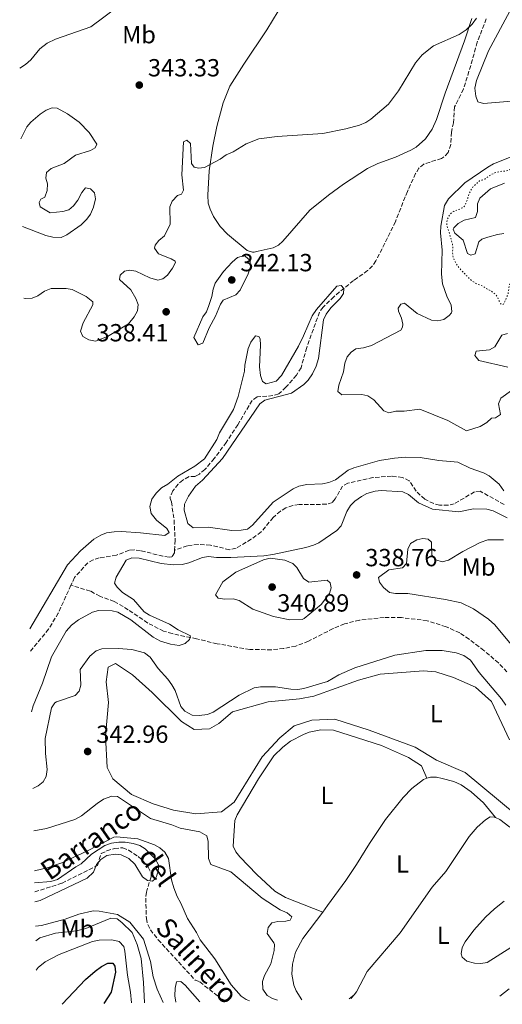
# Model space of a CAD drawing. Units: metres. Extents: x 628812 to 632289, y 4681037 to 4683414.
# Drawn here: x 628846 to 629041, y 4681037 to 4681435 of the extents above; entities that cross this region are included whole.
import ezdxf
from ezdxf.enums import TextEntityAlignment as Align

# ---------------------------------------------------------------- set-up
doc = ezdxf.new("R2010")
doc.units = ezdxf.units.M
doc.header["$MEASUREMENT"] = 0
doc.linetypes.add('DGN Style 3', pattern=[2.435890702152634, 1.739921930109024, -0.6959687720436097])
doc.linetypes.add('DGN Style 5', pattern=[1.217945351076317, 0.5219765790327072, -0.6959687720436097])
for name, color, linetype, lineweight in [('Barranco lineal', 142, 'DGN Style 3', 13), ('Cota de punto acotado terreno', 7, 'Continuous', 0), ('Curva de nivel auxiliar', 30, 'DGN Style 5', 0), ('Curva de nivel directora', 30, 'Continuous', 30), ('Curva de nivel intermedia', 30, 'Continuous', 0), ('Etiqueta de uso rústico', 92, 'Continuous', 0), ('Línea de cambio de uso (parcela vista)', 92, 'Continuous', 0), ('Punto acotado terreno (símbolo)', 7, 'Continuous', 0), ('Texto de arroyo-regatas y barrancos', 142, 'Continuous', 0)]:
    doc.layers.add(name, color=color, linetype=linetype, lineweight=lineweight)
doc.styles.add('Style-Arial', font='arial.ttf')

# ---------------------------------------------------------------- blocks, each defined once
blk = doc.blocks.new('5PATER')
at = {"layer": 'Punto acotado terreno (símbolo)', "linetype": 'Continuous', "lineweight": 0}
h = blk.add_hatch(color=51, dxfattribs=at)
edge = h.paths.add_edge_path()
edge.add_ellipse((0, 0), major_axis=(-0.1095731443231308, -0.1110710700762829), ratio=0.9994222409660317, start_angle=0, end_angle=360)

msp = doc.modelspace()

# ---------------------------------------------------------------- linework, layer by layer
at = {"layer": 'Barranco lineal', "color": 142, "linetype": 'DGN Style 3', "lineweight": 13}
for points in [[(629034.6600000003, 4681435.550000001, 336.9799999999959), (629031, 4681426.119999999, 336.8500000000058), (629028.3899999997, 4681416.67, 336.9799999999959), (629025.4199999999, 4681407.130000001, 336.6100000000006), (629021.8700000001, 4681400, 335.8800000000047), (629021.3499999996, 4681393.560000001, 335.8800000000047), (629020.6200000001, 4681389.76, 335.8800000000047), (629020.3200000003, 4681384.779999999, 336), (629019.1900000004, 4681381.470000001, 336.0399999999936), (629017.4100000003, 4681379.600000001, 336.0299999999988), (629016.5499999998, 4681379.130000001, 336.0200000000041), (629009.3600000005, 4681376.810000001, 335.8800000000047), (629007.4299999997, 4681375.24, 335.8800000000047), (629006.0999999996, 4681373.02, 335.8800000000047), (629002.7599999999, 4681365.810000001, 335.7899999999936), (628997.9199999999, 4681353.550000001, 335.6100000000006), (628990.0599999997, 4681337.75, 335.1900000000023), (628988.6399999997, 4681335.680000001, 335.1900000000023), (628986.6799999997, 4681333.82, 335.1900000000023), (628981.0199999996, 4681329.77, 335.0500000000029), (628973.0099999999, 4681323.25, 334.5800000000018), (628968.6399999997, 4681319.029999999, 334.0899999999965), (628967.2100000001, 4681316.980000001, 333.9100000000035), (628962.0599999997, 4681302.689999999, 333.5399999999936), (628959.7699999996, 4681294.560000001, 333.3899999999995), (628957.8600000005, 4681291.51, 333.4600000000065), (628953.6600000003, 4681286.630000001, 333.4100000000035), (628950.7199999997, 4681283.930000001, 333.1300000000047), (628948.29, 4681283.25, 333.1000000000058), (628942.0099999999, 4681282.74, 333.2700000000041), (628939.9500000002, 4681281.310000001, 333.3800000000047), (628934.2199999997, 4681271.52, 333.2799999999988), (628929.5300000003, 4681264.359999999, 333.1699999999983), (628924.6299999999, 4681257.869999999, 333.0399999999936), (628920.8799999999, 4681253.430000001, 333.1199999999953), (628918.6699999999, 4681251.58, 333.0899999999965), (628916.9600000001, 4681250.630000001, 332.9900000000052), (628914.4600000001, 4681250.529999999, 332.7400000000052), (628911.9500000002, 4681249.15, 332.6499999999942), (628910.0899999999, 4681247.439999999, 332.6000000000058), (628907.9199999999, 4681244.76, 332.4600000000065), (628906.8799999999, 4681242.560000001, 332.3399999999965), (628906.79, 4681241.75, 332.3000000000029), (628907.3399999999, 4681240.350000001, 332.3000000000029), (628908.4299999997, 4681232.939999999, 331.8300000000018), (628908.8499999996, 4681224.810000001, 331.2400000000052), (628908.6100000005, 4681220.800000001, 331.0099999999948)], [(629041.8499999996, 4681239.289999999, 333.1000000000058), (629032.1900000004, 4681244.59, 332.820000000007), (629029.8799999999, 4681244.33, 332.8800000000047), (629021.6900000004, 4681239.58, 332.9600000000065), (629019.2400000002, 4681238.939999999, 332.8999999999942), (629015.7999999998, 4681239.050000001, 332.820000000007), (629013.4000000004, 4681239.630000001, 332.7700000000041), (629009.7699999996, 4681241.42, 332.679999999993), (629006.2800000003, 4681244.630000001, 332.2700000000041), (629003.5199999996, 4681248.76, 332.0099999999948), (629000.7699999996, 4681250.24, 331.9199999999983), (628996.3200000003, 4681250.730000001, 331.8500000000058), (628988.8499999996, 4681250.109999999, 331.8600000000006), (628978.7000000002, 4681247.930000001, 331.7200000000012), (628976.5599999997, 4681246.720000001, 331.7200000000012), (628973.6100000005, 4681241.529999999, 331.7200000000012), (628972.4400000004, 4681240.130000001, 331.7200000000012), (628970.0300000003, 4681239.350000001, 331.6499999999942), (628958.9699999997, 4681239.230000001, 331.5800000000018), (628956.5, 4681238.880000001, 331.5800000000018), (628953.6200000001, 4681237.91, 331.5800000000018), (628951.4500000002, 4681236.59, 331.5299999999988), (628948.4800000006, 4681233.949999999, 331.4400000000023), (628943.6399999997, 4681228.15, 331.5800000000018), (628939.5999999996, 4681225.26, 331.5899999999965), (628933.4800000006, 4681221.550000001, 331.4799999999959), (628930.7999999998, 4681220.99, 331.4400000000023), (628923.1900000004, 4681222.810000001, 331.4400000000023), (628918.1900000004, 4681223.119999999, 331.3600000000006), (628913.75, 4681222.59, 331.2299999999959), (628908.6100000005, 4681220.800000001, 331.0099999999948)], [(628908.6100000005, 4681220.800000001, 331.0099999999948), (628908.5499999998, 4681219.77, 330.9600000000065), (628907.5099999999, 4681218.15, 330.929999999993), (628906.3700000001, 4681217.960000001, 330.929999999993), (628903.9100000003, 4681218.380000001, 331.0200000000041), (628894.7800000003, 4681220.600000001, 330.929999999993), (628892.2800000003, 4681220.92, 330.9199999999983), (628890.2000000002, 4681220.789999999, 330.929999999993), (628885.1200000001, 4681218.77, 331.0599999999977), (628878.1799999997, 4681217.699999999, 331.0599999999977), (628875.7400000002, 4681216.92, 331.0599999999977), (628873.54, 4681215.699999999, 331.0599999999977), (628868.1699999999, 4681209.789999999, 330.7899999999936), (628866.7000000002, 4681206.600000001, 330.75)], [(628866.7000000002, 4681206.600000001, 330.75), (628861.5700000003, 4681195.369999999, 330.6300000000047), (628857.6900000004, 4681188.84, 330.3899999999995), (628850.3099999997, 4681179.980000001, 330.3699999999953)], [(629043.0199999996, 4681171.57, 338.5), (629039.6299999999, 4681175.24, 338.3500000000058), (629033.6600000003, 4681180.279999999, 338.0099999999948), (629027.75, 4681184.869999999, 337.7700000000041), (629023.9199999999, 4681187.4, 337.679999999993), (629018.3899999997, 4681189.859999999, 337.7100000000065), (629010.7999999998, 4681192.300000001, 337.820000000007), (629000.3200000003, 4681193.550000001, 337.7100000000065), (628993.3399999999, 4681193.619999999, 337.679999999993), (628983.4000000004, 4681192.52, 337.679999999993), (628977.3200000003, 4681191.02, 337.6199999999953), (628972.7000000002, 4681189.09, 337.5399999999936), (628962.75, 4681184.039999999, 337.5399999999936), (628957.6600000003, 4681182.050000001, 337.5399999999936), (628952.7300000006, 4681181.08, 337.5), (628947.7699999996, 4681180.539999999, 337.4199999999983), (628939, 4681180.67, 337.2799999999988), (628925.8399999999, 4681182.970000001, 337.2599999999948), (628917.5300000003, 4681184.960000001, 335.6100000000006), (628907.6500000004, 4681187.07, 334.3699999999953), (628904.1799999997, 4681188.100000001, 333.9600000000065), (628897.7800000003, 4681191.350000001, 333.6900000000023), (628889.8899999997, 4681196.76, 333.4900000000052), (628884.1699999999, 4681200.119999999, 333.2700000000041), (628878.4100000003, 4681202.15, 332.1699999999983), (628874.5899999999, 4681204.289999999, 330.929999999993), (628866.7000000002, 4681206.600000001, 330.75)], [(628852.0999999996, 4681082.689999999, 329.6900000000023), (628863.1100000005, 4681086.230000001, 329.6900000000023), (628877.4699999997, 4681093.41, 329.6900000000023), (628878.9600000001, 4681098.199999999, 329.6900000000023), (628881.2199999997, 4681099.27, 329.6900000000023), (628884.3200000003, 4681100.230000001, 329.6900000000023), (628887.7400000002, 4681100.529999999, 329.6900000000023), (628890.0199999996, 4681099.630000001, 329.7700000000041), (628893.8499999996, 4681097.060000001, 329.8300000000018), (628895.7000000002, 4681095.4, 329.8300000000018), (628897.9500000002, 4681092.680000001, 329.8300000000018), (628899.0899999999, 4681090.41, 329.8300000000018), (628899.1100000005, 4681088.82, 329.8300000000018), (628897.2599999999, 4681082.619999999, 330.1100000000006), (628896.9500000002, 4681080.15, 330.3600000000006), (628897.2199999997, 4681071.949999999, 330.8600000000006), (628897.7699999996, 4681069.49, 330.9100000000035), (628898.8200000003, 4681067.4, 330.929999999993), (628901.9699999997, 4681063.359999999, 330.929999999993), (628916.9299999997, 4681047.07, 330.929999999993), (628918.8799999999, 4681046.310000001, 330.929999999993), (628927.1799999997, 4681039.65, 330.8000000000029), (628930.0099999999, 4681038.52, 330.8000000000029)]]:
    msp.add_polyline3d(points, dxfattribs=at)
at = {"layer": 'Curva de nivel auxiliar', "color": 30, "linetype": 'DGN Style 5', "lineweight": 0, "elevation": 342.5000000000001, "flags": 128}
msp.add_lwpolyline([(629078.0099999997, 4681319.32), (629075.940000002, 4681321.989999999), (629075.1500000008, 4681322.749999999), (629074.3399999995, 4681323.349999999), (629072.14, 4681323.859999998), (629069.9200000005, 4681324.54), (629065.5100000005, 4681327.039999999), (629062.9900000015, 4681327.470000001), (629062.0300000003, 4681327.26), (629060.8800000015, 4681326.859999999), (629059.8800000001, 4681326.739999999), (629057.2000000001, 4681326.890000002), (629056.23, 4681327.099999999), (629055.07, 4681327.529999998), (629052.9300000009, 4681328.17), (629049.6400000007, 4681328.599999999), (629048.7000000019, 4681328.95), (629047.79, 4681329.529999998), (629046.810000001, 4681330), (629045.7500000015, 4681329.980000001), (629045.0800000009, 4681329.59), (629044.320000001, 4681328.699999999), (629043.9600000011, 4681327.77), (629043.8000000002, 4681326.739999999), (629043.7000000018, 4681325.499999999), (629043.4300000013, 4681324.34), (629042.22, 4681321.319999998), (629041.7500000005, 4681320.460000001), (629041.5700000017, 4681320.25), (629040.9900000006, 4681320.05), (629040.5999999995, 4681320.329999999), (629040.0600000008, 4681321.17), (629039.0000000012, 4681323.390000001), (629038.3100000005, 4681324.249999999), (629037.4299999999, 4681325.009999999), (629036.3500000003, 4681325.669999998), (629035.3800000002, 4681326.130000001), (629033.3200000017, 4681327.45), (629032.2500000009, 4681327.92), (629031.0900000009, 4681328.279999999), (629030.2100000003, 4681328.76), (629028.9400000006, 4681329.600000001), (629027.9600000017, 4681330.449999999), (629023.8199999998, 4681334.689999999), (629022.4600000009, 4681336.599999999), (629021.3400000011, 4681338.939999999), (629021.1500000011, 4681339.92), (629021.0000000013, 4681341.189999999), (629021.16, 4681343.480000001), (629020.9800000011, 4681344.46), (629020.0600000003, 4681347.810000001), (629019.0099999999, 4681351.08), (629018.7000000014, 4681352.23), (629018.6600000011, 4681353.230000001), (629018.9100000014, 4681354.359999999), (629019.4099999999, 4681355.529999998), (629019.9000000015, 4681356.4), (629020.7199999997, 4681357.180000001), (629021.5800000003, 4681357.739999999), (629024.0000000009, 4681358.699999998), (629024.9599999998, 4681359.199999998), (629025.8200000004, 4681359.8), (629026.1900000013, 4681360.48), (629026.6600000008, 4681361.55), (629027.0099999995, 4681362.48), (629027.7600000005, 4681364.849999999), (629028.6700000003, 4681366.82), (629029.4200000013, 4681367.769999998), (629031.9200000003, 4681370.05), (629032.9800000018, 4681370.350000001), (629034.0400000014, 4681370.759999999), (629034.9000000019, 4681371.349999999), (629035.6500000008, 4681372.02), (629038.1500000019, 4681373.340000001), (629040.3800000004, 4681373.850000001), (629042.6800000004, 4681374.099999998), (629043.6399999993, 4681374.369999998), (629044.6500000019, 4681374.810000001), (629046.7900000009, 4681376.49), (629047.9400000019, 4681377.179999998), (629048.8800000007, 4681377.520000001), (629051.5000000005, 4681378.019999999), (629052.6600000004, 4681378.32), (629054.8600000021, 4681379.330000001), (629057.7200000009, 4681380.29), (629060.7600000007, 4681381.760000001), (629062.35, 4681382.259999999), (629063.5999999995, 4681382.569999999), (629064.6000000008, 4681382.689999998), (629066.0200000001, 4681382.509999999), (629066.9900000002, 4681382.240000002), (629067.9700000014, 4681381.579999999), (629068.6599999999, 4681380.819999999), (629069.430000001, 4681380.739999999), (629072.6699999998, 4681383.499999999), (629073.5100000004, 4681384.039999999), (629075.6400000004, 4681384.999999999), (629077.4599999997, 4681386.099999999), (629077.7500000005, 4681386.189999999), (629080.0599999994, 4681386.430000001), (629081.0600000008, 4681386.380000001)], dxfattribs=at)
at = {"layer": 'Curva de nivel directora', "color": 30, "linetype": 'Continuous', "lineweight": 30, "elevation": 350, "flags": 128}
msp.add_lwpolyline([(628863.1100000005, 4681037.27), (628872.5400000006, 4681047.230000002), (628876.5300000004, 4681050.67), (628879.0400000005, 4681052.550000002), (628881.6699999992, 4681053.950000001), (628883.6600000006, 4681053.83), (628884.49, 4681052.720000002), (628884.7999999984, 4681050.230000001), (628882.9799999989, 4681042.240000002), (628879.9900000005, 4681037.59)], dxfattribs=at)
at = {"layer": 'Curva de nivel intermedia', "color": 30, "linetype": 'Continuous', "lineweight": 0, "flags": 128}
for points, elevation in [([(628845.9900000012, 4681415.599999999), (628848.3600000005, 4681417.039999999), (628850.5500000009, 4681418.92), (628854.190000002, 4681423.470000001), (628857.1600000004, 4681425.74), (628860.4700000007, 4681427.380000001), (628874.8200000006, 4681432.329999999), (628885.7500000005, 4681440.480000001)], 345.0000000000001), ([(629044.1900000013, 4681438.680000001), (629035.5200000011, 4681422.67), (629030.7700000014, 4681410.65), (629029.98, 4681407.489999999), (629030.3800000001, 4681404.349999999), (629031.280000001, 4681402.039999999), (629033.4800000003, 4681401.31), (629044.8700000008, 4681402.259999999)], 340.0000000000001), ([(628847.700000001, 4681322.630000001), (628848.2900000011, 4681322.51), (628851.0300000014, 4681322.630000001), (628853.3200000003, 4681323.619999999), (628856.0100000014, 4681325.489999999), (628858.7100000017, 4681326.509999999), (628864.7199999997, 4681326.550000002), (628867.1800000007, 4681326.119999997), (628872.8200000002, 4681323.270000001), (628875.6000000006, 4681321.199999998), (628875.6100000017, 4681319.96), (628871.7100000014, 4681312.680000001), (628870.52, 4681309.369999999), (628871.5700000006, 4681307.17), (628873.9000000019, 4681305.789999999), (628876.7100000015, 4681305.230000001), (628881.5199999993, 4681307.099999999), (628889.9700000006, 4681312.329999999), (628892.3100000008, 4681315.13), (628893.6100000016, 4681317.529999998), (628893.8500000008, 4681320.029999999), (628892.920000001, 4681322.57), (628890.9100000015, 4681326.029999998), (628886.400000001, 4681330.26), (628886.6600000003, 4681331.970000001), (628888.4200000016, 4681333.560000001), (628890.5200000004, 4681334.02), (628893.0100000004, 4681333.599999999), (628898.6299999997, 4681330.91), (628901.7900000003, 4681329.949999999), (628903.86, 4681330.499999999), (628905.7700000011, 4681331.92), (628907.7800000005, 4681334.720000001), (628909.020000001, 4681337.130000001), (628908.8600000001, 4681337.649999999), (628907.3100000012, 4681338.55), (628902.1700000003, 4681340.630000001), (628900.4600000002, 4681342.859999999), (628900.7900000011, 4681344.02), (628902.2999999998, 4681346.02), (628904.5100000004, 4681347.859999999), (628906.8100000004, 4681352.49), (628906.7300000022, 4681359.5), (628907.6900000012, 4681361.8), (628909.780000001, 4681364.17), (628911.4100000004, 4681364.63), (628912.1700000004, 4681366.26), (628911.6100000015, 4681372.449999998), (628912.2400000019, 4681385.859999999), (628913.620000001, 4681386.460000001), (628915.1100000018, 4681385.149999999), (628915.520000001, 4681377.130000001), (628916.5300000012, 4681375.59), (628918.3000000014, 4681375.130000001), (628920.6900000009, 4681375.509999999), (628927.040000001, 4681378.759999999), (628929.4999999999, 4681380.560000001), (628932.3099999994, 4681381.81), (628937.5399999997, 4681385.07), (628942.7499999999, 4681387.009999999), (628950.1100000005, 4681387.980000001), (628968.5700000006, 4681389.230000001), (628977.8800000002, 4681391.13), (628983.4400000013, 4681392.59), (628985.9100000013, 4681393.58), (628988.01, 4681394.939999999), (628995.1200000001, 4681401.09), (628999.1600000013, 4681406.460000001), (629006.0700000003, 4681417.800000001), (629008.6699999998, 4681420.99), (629013.3700000005, 4681424.67), (629023.65, 4681429.230000001), (629026.5700000015, 4681431.109999998), (629028.9400000006, 4681433.369999998), (629030.7600000001, 4681435.76)], 340.0000000000001), ([(628846.5099999997, 4681387.08), (628848.9200000014, 4681391.84), (628850.4400000013, 4681393.819999999), (628854.2400000012, 4681397), (628856.6399999995, 4681398.569999999), (628859.0700000015, 4681399.619999999), (628861.100000001, 4681399.499999999), (628865.3600000013, 4681397.189999999), (628870.110000001, 4681393.810000001), (628874.0500000016, 4681389.599999999), (628877.2100000001, 4681384.939999999), (628876.5400000016, 4681383.37), (628874.6200000015, 4681382.300000002), (628868.6, 4681380.41), (628863.9400000018, 4681377.04), (628858.7400000006, 4681375.07), (628856.8600000008, 4681373.430000001), (628856.5700000003, 4681371.199999999), (628857.2499999999, 4681368.79), (628857.1700000016, 4681366.21), (628856.1800000013, 4681363.51), (628854.5700000019, 4681362.71), (628853.8400000011, 4681361.279999999), (628854.3000000014, 4681359.529999999), (628858.3200000004, 4681357.109999998), (628863.4500000002, 4681357.649999999), (628865.8700000008, 4681358.409999999), (628867.7900000009, 4681360.01), (628869.5200000008, 4681362.249999999), (628871.070000002, 4681365.300000001), (628872.6100000021, 4681367.279999998), (628874.6600000019, 4681366.880000001), (628876.2399999998, 4681365.210000001), (628876.6500000011, 4681362.739999999), (628875.8100000008, 4681359.429999999), (628874.5900000003, 4681356.609999998), (628873.1300000007, 4681354.58), (628870.7900000005, 4681352.279999998), (628865.0999999996, 4681348.179999999), (628862.7700000006, 4681347.229999999), (628859.4400000002, 4681347.249999999), (628856.5200000011, 4681348.009999999), (628847.1600000003, 4681351.680000001)], 340.0000000000001), ([(629048.8000000003, 4681381.420000001), (629037.5900000008, 4681376.92), (629035.3500000011, 4681375.649999999), (629026.0300000005, 4681369.259999999), (629019.4099999999, 4681362.859999999), (629017.7200000001, 4681360.039999999), (629016.2900000019, 4681351.76), (629016.150000001, 4681348.999999999), (629016.8200000015, 4681342.07), (629016.530000001, 4681332.350000001), (629017.0000000005, 4681328.5), (629018.7599999994, 4681323.399999999), (629020.4, 4681319.810000001), (629020.7900000013, 4681317.289999999), (629020.6200000013, 4681316.75), (629019.7100000017, 4681315.670000001), (629017.480000001, 4681314.079999999), (629015.0700000013, 4681313.55), (629012.5700000002, 4681313.71), (629006.7099999996, 4681316.48), (629001.6500000014, 4681320.59), (629000.1500000015, 4681320.159999999), (628999.0200000005, 4681318.67), (628999.1600000013, 4681317.369999999), (629000.3600000016, 4681314.619999997), (629000.8800000002, 4681312.13), (629000.8199999998, 4681310.960000001), (629000.0599999999, 4681309.73), (628988.2000000001, 4681303.550000002), (628985.0400000017, 4681302.600000001), (628981.9000000014, 4681302.119999998), (628980.0700000006, 4681300.82), (628978.4600000014, 4681298.92), (628977.4199999998, 4681296.380000001), (628976.9800000016, 4681292.859999998), (628975.0000000013, 4681287.46), (628974.6700000005, 4681284.98), (628976.2100000005, 4681283.609999999), (628984.3800000001, 4681283.739999998), (628986.8099999998, 4681283.199999998), (628989.2400000016, 4681281.529999998), (628993.1700000011, 4681277.119999998), (628995.2600000009, 4681276.32), (628998.1100000008, 4681276.939999999), (629001.4300000002, 4681277.02), (629007.8499999995, 4681277.84), (629019.1500000006, 4681273.249999999), (629026.700000001, 4681269.039999999), (629032.2399999998, 4681270.770000001), (629034.8700000006, 4681272.369999998), (629036.8100000008, 4681274.099999999), (629038.3700000009, 4681274.3), (629040.3700000015, 4681275.599999998), (629039.6100000015, 4681279.92), (629040.500000001, 4681282.179999999), (629044.8200000017, 4681285.34)], 340.0000000000001), ([(629042.0800000014, 4681369.189999999), (629036.4000000019, 4681366.859999998), (629032.07, 4681363.09), (629031.0700000008, 4681360.789999997), (629031.1400000001, 4681357.71), (629030.2500000005, 4681355.300000001), (629025.74, 4681354.220000001), (629023.3300000004, 4681352.88), (629021.5600000002, 4681351.009999999), (629021.320000001, 4681350.479999999), (629021.890000001, 4681348.930000001), (629025.2599999993, 4681346.069999999), (629027.0099999995, 4681340.699999998), (629028.3799999997, 4681339.969999999), (629030.1100000021, 4681340.539999999), (629031.650000002, 4681345.45), (629032.9000000014, 4681346.529999999), (629035.2599999995, 4681347.359999998), (629039.2500000016, 4681348.42), (629041.7300000006, 4681348.749999999)], 345.0000000000001), ([(628918.2200000011, 4681303.739999999), (628916.4599999997, 4681306.770000001), (628920.1000000008, 4681315.109999999), (628921.490000001, 4681317.189999999), (628922.5100000004, 4681319.630000001), (628923.7500000009, 4681323.310000001), (628924.2200000002, 4681326.350000001), (628925.0300000015, 4681328.720000001), (628928.4200000003, 4681333.369999998), (628931.9400000006, 4681337.26), (628934.0400000017, 4681339.06), (628936.5000000005, 4681339.8), (628937.1200000017, 4681339.679999999), (628939.2000000004, 4681337.869999998), (628939.3600000013, 4681335.369999999), (628938.3200000019, 4681332.430000001), (628935.1200000012, 4681325.850000001), (628933.4100000013, 4681324.01), (628928.3200000018, 4681321.88), (628927.2000000019, 4681320.269999999), (628925.1100000021, 4681315.429999999), (628922.5900000008, 4681310.710000001), (628920.0300000014, 4681304.460000001), (628918.2200000011, 4681303.739999999)], 340.0000000000001), ([(628850.1500000008, 4681189.019999999), (628865.320000001, 4681214.910000001), (628870.6100000016, 4681220.57), (628875.9900000017, 4681225.189999999), (628878.740000001, 4681226.88), (628881.0700000002, 4681227.779999998), (628884.2300000006, 4681228.25), (628887.1299999997, 4681228.319999999), (628894.8900000001, 4681227.789999997), (628904.6600000003, 4681226.67), (628906.4600000017, 4681227.939999999), (628905.5400000009, 4681229.599999998), (628901.3000000007, 4681232.970000001), (628899.1799999995, 4681235.650000001), (628898.5700000015, 4681238.51), (628899.4500000001, 4681241.440000001), (628901.1900000012, 4681243.82), (628903.3500000003, 4681245.989999998), (628905.8400000003, 4681247.42), (628909.9199999997, 4681250.689999999), (628916.7800000015, 4681254.689999998), (628920.7100000011, 4681257.769999999), (628925.7699999993, 4681265.48), (628926.7400000015, 4681268.24), (628932.5100000005, 4681277.65), (628934.3800000013, 4681282.849999999), (628936.8600000001, 4681293.130000001), (628937.0700000003, 4681295.63), (628938.3700000012, 4681302.310000001), (628939.4200000018, 4681304.929999998), (628941.3200000017, 4681307.439999999), (628942.7099999996, 4681307.199999999), (628943.2100000003, 4681306.17), (628943.3700000013, 4681303.67), (628943.0100000014, 4681294.949999998), (628943.4100000015, 4681291.380000001), (628944.1500000014, 4681289.029999999), (628945.7200000006, 4681287.99), (628949.7100000002, 4681289.099999999), (628951.8400000003, 4681291.350000001), (628958.7200000002, 4681303.259999999), (628960.8000000013, 4681307.420000001), (628964.2000000009, 4681315.560000001), (628965.9800000001, 4681318.009999999), (628974.2900000005, 4681327.439999999), (628975.9600000002, 4681327.749999999), (628977.1100000013, 4681326.609999999), (628976.9400000015, 4681324.56), (628975.5199999999, 4681322.579999999), (628971.7400000002, 4681318.789999999), (628969.8800000005, 4681316.199999998), (628968.8800000015, 4681313.88), (628966.8200000006, 4681298.199999998), (628965.940000002, 4681295.130000002), (628964.390000001, 4681292.060000001), (628962.7000000011, 4681289.499999999), (628960.8800000016, 4681287.78), (628955.9100000006, 4681284.32), (628945.1600000017, 4681281.4), (628943.0700000017, 4681279.99), (628927.9400000018, 4681257.88), (628919.8799999995, 4681249.109999999), (628917.1400000014, 4681246.730000001), (628914.2000000001, 4681242.609999999), (628912.5700000004, 4681239.439999999), (628912.480000001, 4681236.939999999), (628913.9600000008, 4681231.63), (628916.1800000003, 4681229.8), (628922.2199999997, 4681230.119999999), (628931.7400000016, 4681228.769999999), (628935.6100000007, 4681228.91), (628938.0700000017, 4681229.350000001), (628940.1900000006, 4681230.850000001), (628948.4500000018, 4681240.230000001), (628956.5900000001, 4681245.609999998), (628958.8200000008, 4681246.730000001), (628962.0700000008, 4681247.399999999), (628968.4700000001, 4681247.63), (628970.9800000002, 4681248.17), (628973.7300000017, 4681249.189999999), (628978.8800000015, 4681253.11), (628981.1600000014, 4681254.130000002), (628991.5199999993, 4681256.999999999), (628997.6100000001, 4681257.989999999), (629001.9500000009, 4681258.350000001), (629007.9700000002, 4681258.249999999), (629015.5000000006, 4681256.999999999), (629023.2000000008, 4681256.34), (629028.1800000007, 4681253.959999999), (629033.5700000019, 4681252.050000001), (629035.7900000016, 4681250.899999999), (629039.9199999999, 4681247.5), (629041.820000002, 4681244.76)], 334.9999999999999), ([(629043.3200000018, 4681294.73), (629031.6100000017, 4681297.409999999), (629029.9900000012, 4681299.529999998), (629030.5900000003, 4681301.229999999), (629035.9200000011, 4681301.83), (629038.1699999997, 4681302.939999999), (629040.9400000013, 4681307.630000001)], 340.0000000000001), ([(629040.9400000013, 4681307.630000001), (629043.180000001, 4681308.350000001)], 340.0000000000001), ([(629043.1000000006, 4681233.81), (629037.3899999997, 4681236.67), (629034.930000001, 4681237.32), (629029.4500000003, 4681237.449999998), (629023.5000000002, 4681236.310000001), (629012.8899999999, 4681237.439999999), (629007.2300000006, 4681239.88), (629003.1700000013, 4681243.3), (629000.9000000004, 4681244.359999999), (628992.1699999997, 4681244.86), (628989.6900000009, 4681244.67), (628986.3899999995, 4681243.74), (628984.1900000002, 4681242.49), (628981.47, 4681240.59), (628979.7000000018, 4681238.829999999), (628978.22, 4681236.5), (628975.9300000012, 4681230.600000001), (628974.2100000001, 4681228.74), (628967.0100000005, 4681223.829999999), (628964.7400000019, 4681222.77), (628961.7000000019, 4681221.88), (628948.3700000013, 4681219.039999999), (628944.7100000002, 4681218.560000001), (628931.4199999997, 4681217.79), (628925.5600000013, 4681217.869999998), (628922.4000000008, 4681218.259999999), (628919.940000002, 4681217.81), (628914.3899999999, 4681215.65), (628911.6299999994, 4681215), (628908.1900000017, 4681214.92), (628903.2300000018, 4681215.470000001), (628894.3, 4681217.56), (628891.3800000009, 4681217.720000001), (628889.0600000008, 4681216.75), (628885.0599999998, 4681209.88), (628884.3200000002, 4681207.470000001), (628885.3799999994, 4681205.880000001), (628887.57, 4681203.659999999), (628892.0300000014, 4681200.840000001), (628896.360000001, 4681195.909999999), (628898.4199999997, 4681194.49), (628906.5700000012, 4681190.869999999), (628910.0700000015, 4681188.560000001), (628915.0899999995, 4681186.249999999), (628914.6100000012, 4681184.650000001), (628912.9000000014, 4681183.09), (628910.4699999995, 4681182.239999999), (628906.9800000002, 4681182.789999999), (628902.9300000002, 4681184.060000001), (628899.9300000005, 4681185.689999998), (628890.8800000002, 4681192.65), (628885.7400000016, 4681195.78), (628883.3900000001, 4681196.289999999), (628877.8200000002, 4681196.380000001), (628875.3900000005, 4681195.810000001), (628869.7100000009, 4681192.630000001), (628866.9700000006, 4681190.489999999), (628864.8100000013, 4681188.09), (628858.800000001, 4681177.680000001), (628855.2400000005, 4681167.009999999), (628851.4200000004, 4681157.92), (628850.7600000009, 4681155.5)], 335), ([(629041.5700000017, 4681225.039999999), (629035.2300000006, 4681224.970000002), (629032.1900000006, 4681223.970000001), (629025.150000002, 4681220.250000001), (629019.4299999999, 4681216.8), (629016.8399999995, 4681216.070000002), (629014.2000000019, 4681216.849999999), (629012.6100000005, 4681218.810000001), (629012.4699999996, 4681224.01), (629011.1799999999, 4681225.199999999), (629008.9800000006, 4681225.55), (629006.5500000009, 4681225.01), (629003.9600000003, 4681223.480000001), (629002.9299999999, 4681221.189999999), (629002.350000001, 4681215.4), (629000.7400000016, 4681213.67), (628995.2000000007, 4681212.92), (628991.0700000002, 4681209.71), (628991.4400000012, 4681207.84), (628993.1199999996, 4681205.730000001), (628995.4600000001, 4681203.71), (628997.9299999998, 4681203.27), (629002.9500000001, 4681203.289999999)], 340.0000000000001), ([(628962.9100000013, 4681207.91), (628970.2600000005, 4681208.71), (628971.5600000013, 4681207.619999999), (628971.9300000002, 4681205.599999999), (628971.32, 4681203.310000001), (628967.850000001, 4681198.810000001), (628961.0700000017, 4681193.130000001), (628960.2100000011, 4681192.779999998), (628955.1700000007, 4681192.630000001), (628948.6399999995, 4681193.949999999), (628940.2300000008, 4681196.939999999), (628934.8000000016, 4681200.489999999), (628932.3699999996, 4681201.079999999), (628928.7599999999, 4681200.980000001), (628926.3000000013, 4681201.350000001), (628925.120000001, 4681202.710000001), (628928.2000000011, 4681207.959999999), (628933.38, 4681211.929999999), (628944.5899999995, 4681216.960000001), (628947.2699999994, 4681217.52), (628953.1400000014, 4681216.71), (628956.4800000006, 4681215.470000001), (628958.1200000013, 4681213.849999999), (628960.79, 4681209.300000001), (628962.9100000013, 4681207.91)], 340.0000000000001), ([(629002.9500000001, 4681203.289999999), (629018.2099999996, 4681200.880000001), (629024.4800000016, 4681199.460000001), (629029.4500000003, 4681197.15), (629035.5600000012, 4681192.87), (629038.1600000008, 4681190.63), (629046.810000001, 4681180.319999999)], 340.0000000000001), ([(629042.5900000009, 4681158.130000001), (629040.8499999997, 4681160.679999999), (629031.7900000005, 4681171.359999998), (629028.2200000009, 4681176.329999999), (629025.6500000005, 4681178.259999998), (629022.4600000009, 4681179.249999999), (629016.8200000015, 4681180.23), (629010.1699999997, 4681180.300000002), (628997.7500000009, 4681178.380000001), (628981.5300000003, 4681173.300000001), (628975.0500000005, 4681170.489999998), (628970.4000000014, 4681167.76), (628960.9300000009, 4681164.869999999), (628958.4499999997, 4681164.539999999), (628955.6900000017, 4681164.619999999), (628949.4300000009, 4681165.63), (628943.3400000001, 4681165.58), (628940.8700000001, 4681165.130000001), (628934.73, 4681162.21), (628924.2699999994, 4681155.27), (628921.9100000013, 4681154.449999999), (628918.600000001, 4681153.96), (628915.8000000003, 4681154.119999998), (628912.7200000002, 4681155.689999999), (628911.16, 4681157.67), (628908.820000002, 4681164.119999998), (628907.500000001, 4681166.439999999), (628905.8499999993, 4681168.689999999), (628901.9700000013, 4681172.930000001), (628898.8100000008, 4681177.59), (628896.5100000007, 4681179.329999999), (628891.3200000006, 4681180.619999998), (628885.820000002, 4681181.130000001), (628879.2100000004, 4681180.949999999), (628876.8700000001, 4681180.100000001), (628874.3700000013, 4681177.970000001), (628870.4500000007, 4681172.560000001), (628870.7200000011, 4681166.3), (628870.0599999997, 4681163.869999998), (628868.3899999999, 4681162.130000002), (628860.8200000017, 4681159.539999999), (628860.1800000002, 4681159.119999998), (628858.7899999998, 4681157.029999998), (628856.3600000001, 4681144.720000001), (628856.4200000005, 4681138.67), (628857.1600000004, 4681132.17), (628856.7400000001, 4681129.33), (628855.5199999998, 4681127.16), (628853.4100000019, 4681125.57), (628851.3300000011, 4681124.509999999)], 340.0000000000001), ([(628851.6500000006, 4681107.369999999), (628856.8699999999, 4681108.259999999), (628868.3000000005, 4681111.9), (628871.0200000008, 4681113.449999999), (628877.2600000014, 4681118.460000001), (628879.9200000013, 4681120.11), (628883.2200000003, 4681121.429999999), (628885.5600000005, 4681121.21), (628898.9200000003, 4681112.350000001), (628907.5300000003, 4681109.789999999), (628910.8800000007, 4681108.4), (628918.7999999999, 4681107.01), (628921.6299999997, 4681105.38), (628922.2199999997, 4681103.099999998), (628922.3000000002, 4681096.17), (628923.3399999996, 4681093.810000001), (628931.4199999997, 4681090.850000001), (628944.0900000011, 4681080.23), (628951.2600000014, 4681075.399999999), (628954.1300000015, 4681074.26), (628956.0600000004, 4681072.57), (628955.3400000007, 4681071.220000001), (628953.5500000003, 4681070.84), (628950.3200000004, 4681070.76), (628947.890000001, 4681070.220000001), (628946.4900000016, 4681068.369999998), (628946.04, 4681065.819999999), (628948.7900000016, 4681062.119999998), (628949.0199999996, 4681061.479999999), (628948.8600000008, 4681059.019999998), (628947.4999999997, 4681053.619999998), (628944.9500000017, 4681048.939999999), (628944.1500000014, 4681046.519999999), (628944.3200000012, 4681043.380000001), (628946.1100000016, 4681040.849999999), (628948.2300000006, 4681039.579999999), (628950.2500000012, 4681038.890000001)], 340.0000000000001), ([(628851.9400000012, 4681091.220000001), (628857.0599999997, 4681092.359999998), (628863.0000000009, 4681094.439999999), (628873.6900000017, 4681099.449999998), (628884.0200000005, 4681104.77), (628885.1300000015, 4681104.92), (628893.8200000017, 4681104.130000001), (628900.5600000009, 4681101.779999999), (628902.690000001, 4681100.470000001), (628904.630000001, 4681098.730000001), (628906.2200000003, 4681096.259999999), (628907.3899999993, 4681087.590000001), (628908.3400000016, 4681084.32), (628909.610000001, 4681080.9), (628911.1800000002, 4681078.180000001), (628913.8700000013, 4681071.929999999), (628917.5100000004, 4681066.269999999), (628919.0300000003, 4681063.350000001), (628924.9500000011, 4681055.699999999), (628931.5200000004, 4681045.12), (628935.49, 4681040.619999998), (628937.5599999998, 4681039.21), (628938.8700000019, 4681038.680000001)], 334.9999999999999), ([(628852.0300000006, 4681086.33), (628858.5700000008, 4681086.869999998), (628861.280000002, 4681087.720000001), (628868.6500000014, 4681092.880000001), (628870.9, 4681093.999999999), (628875.0100000005, 4681097.930000001), (628880.4400000019, 4681101.41), (628883.1100000008, 4681102.460000001), (628886.1100000005, 4681102.859999999), (628888.6100000015, 4681102.859999999), (628891.8600000015, 4681102.249999999), (628894.6199999999, 4681101.489999998), (628896.7099999996, 4681100.109999999), (628900.7100000005, 4681096.039999999), (628902.0100000014, 4681093.88), (628902.1900000003, 4681093.199999998), (628902.0499999995, 4681091.24), (628901.35, 4681088.86), (628900.9699999999, 4681088.130000002), (628899.630000001, 4681086.989999999), (628897.6700000007, 4681087.329999999), (628895.6500000001, 4681088.769999999), (628892.5099999999, 4681093.86), (628890.1100000015, 4681096.220000001), (628887.0500000014, 4681097.699999998), (628884.5599999991, 4681097.949999998), (628881.2199999999, 4681097.470000001), (628878.740000001, 4681095.730000001), (628877.0700000013, 4681093.71), (628875.8200000018, 4681090.720000001), (628873.3099999995, 4681088.220000001), (628854.3399999995, 4681079.269999999), (628852.1700000013, 4681078.63)], 330.0000000000001), ([(628852.3500000002, 4681068.88), (628854.790000001, 4681069.13), (628864.3399999997, 4681071.619999998), (628869.8600000006, 4681073.649999999), (628875.6600000008, 4681075), (628878.1500000008, 4681074.91), (628885.5700000017, 4681073.569999999), (628890.5700000018, 4681070.519999998), (628896.0200000012, 4681063.66), (628898.9300000013, 4681054.519999999), (628900.0300000011, 4681048.380000001), (628901.5700000012, 4681043.42), (628904.020000001, 4681038.029999999)], 334.9999999999999), ([(628852.4599999997, 4681062.909999999), (628854.2000000009, 4681064.199999999), (628860.5100000009, 4681065.980000001), (628868.9700000011, 4681066.929999999), (628872.6800000014, 4681067.850000001), (628882.78, 4681072.149999999), (628885.3500000006, 4681071.779999998), (628887.3399999997, 4681070.369999998), (628891.5300000008, 4681066.279999998), (628893.4999999999, 4681061.470000001), (628895.0600000002, 4681055.779999999), (628896.0700000003, 4681046.11), (628896.4000000012, 4681037.890000002)], 340.0000000000001), ([(628852.680000001, 4681051.099999999), (628853.5000000013, 4681052.09), (628856.2599999995, 4681054.470000001), (628862.0199999996, 4681057.359999999), (628875.5, 4681062.710000001), (628878.1500000008, 4681063.24), (628883.2400000005, 4681063.34), (628886.1999999998, 4681062.67), (628888.0599999995, 4681060.67), (628888.5300000011, 4681058.779999999), (628889.5700000004, 4681049.009999999), (628890.7800000019, 4681042.220000001), (628891.2500000013, 4681037.8)], 345.0000000000001), ([(628909.1300000005, 4681038.13), (628908.7800000019, 4681040.67), (628908.8500000011, 4681043.759999999), (628909.4500000002, 4681046.34), (628911.1500000011, 4681046.539999999), (628912.9600000017, 4681045.01), (628918.8200000002, 4681038.31)], 334.9999999999999)]:
    msp.add_lwpolyline(points, dxfattribs=dict(at, elevation=elevation))
at = {"layer": 'Línea de cambio de uso (parcela vista)', "color": 92, "linetype": 'Continuous', "lineweight": 0, "extrusion": (-0.02318048345813877, -0.02032750088575663, 0.9995246159521969), "elevation": -109390.999335468, "flags": 128}
msp.add_lwpolyline([(-3104784.358478408, 3557542.876574996), (-3104784.358478408, 3557540.281772499)], dxfattribs=at)
at = {"layer": 'Línea de cambio de uso (parcela vista)', "color": 92, "linetype": 'Continuous', "lineweight": 0, "elevation": 343.1199999999953, "flags": 128}
msp.add_lwpolyline([(628980.0599999997, 4681039.449999999), (628980.2999999998, 4681040.02), (628981.2000000002, 4681041.140000001)], dxfattribs=at)
at = {"layer": 'Línea de cambio de uso (parcela vista)', "color": 92, "linetype": 'Continuous', "lineweight": 0}
for points in [[(628950.54, 4681438.65, 342.070000000007), (628945.9699999997, 4681431.029999999, 341.7700000000041), (628936.5899999999, 4681417.180000001, 340.9400000000023), (628930.9900000002, 4681408.289999999, 340.6600000000035), (628928.3200000003, 4681401.619999999, 340.5299999999988), (628925.7199999997, 4681391.980000001, 340.3500000000058), (628924.0700000003, 4681384.09, 340.2299999999959), (628922.6600000003, 4681374.15, 340.1600000000035), (628922.04, 4681364.210000001, 340.0399999999936), (628922.2599999999, 4681361.07, 339.9199999999983), (628922.9900000002, 4681358.65, 339.7799999999988), (628924.3600000005, 4681355.689999999, 339.6699999999983), (628927.0899999999, 4681351.550000001, 339.5399999999936), (628929.9900000002, 4681348.470000001, 339.2899999999936), (628937.9299999997, 4681341.92, 338.5299999999988), (628940.1699999999, 4681341.189999999, 338.5099999999948), (628940.7800000003, 4681341.26, 338.5099999999948), (628942.4500000002, 4681341.630000001, 338.7899999999936), (628948.4199999999, 4681342.970000001, 338.6499999999942), (628950.5899999999, 4681344.01, 338.679999999993), (628952.4600000001, 4681345.74, 338.7200000000012), (628963.3399999999, 4681358.180000001, 339.0599999999977), (628970.9100000003, 4681364.279999999, 339.0599999999977), (628976.9600000001, 4681368.710000001, 339.4100000000035), (628986.5999999996, 4681375.100000001, 339.3399999999965), (628990.7999999998, 4681377.02, 339.3399999999965), (628997.9800000006, 4681379.59, 339.3399999999965), (629004.2000000002, 4681382.42, 339.6100000000006), (629006.3399999999, 4681383.730000001, 339.6000000000058), (629010.0599999997, 4681387.08, 339.4700000000012), (629012.7800000003, 4681390.930000001, 339.570000000007), (629014.5700000003, 4681394.92, 339.75), (629018.0199999996, 4681405.539999999, 339.8899999999995), (629025.8200000003, 4681426.65, 340.0099999999948), (629028.8600000005, 4681435.730000001, 340.070000000007)], [(629046.7599999999, 4681113.869999999, 343.1199999999953), (629026.0599999997, 4681131, 342.7100000000065), (629014.54, 4681135.869999999, 342.7100000000065), (629005.9000000004, 4681141.140000001, 342.429999999993), (628987.25, 4681148.060000001, 342.5899999999965), (628973.3899999997, 4681152.560000001, 342.2899999999936), (628964.1299999999, 4681152.100000001, 342.0200000000041), (628957.04, 4681149.75, 342.0200000000041), (628951.2100000001, 4681145, 342.0200000000041), (628944.0899999999, 4681137.279999999, 342.0200000000041), (628932.7599999999, 4681118.980000001, 342.0200000000041), (628927.6299999999, 4681115.109999999, 342.0200000000041), (628917.2599999999, 4681114.189999999, 341.8600000000006), (628908.2300000006, 4681115.77, 341.9499999999971), (628899.9199999999, 4681118.32, 342.0200000000041), (628891.1600000003, 4681122.039999999, 342.0200000000041), (628883.7100000001, 4681128.430000001, 342.0200000000041), (628881.3600000005, 4681133.02, 342.0200000000041), (628880.7400000002, 4681145.59, 342.0200000000041), (628881.9199999999, 4681159.310000001, 342.1699999999983), (628880.9100000003, 4681167.600000001, 341.8800000000047), (628881.7400000002, 4681173.470000001, 341.8800000000047), (628884.7000000002, 4681174.949999999, 341.7799999999988), (628891.6200000001, 4681170.439999999, 341.4900000000052), (628899.6100000005, 4681163.32, 341.2400000000052), (628911.3600000005, 4681151.57, 340.6000000000058), (628916.54, 4681148.33, 340.6399999999995), (628922.7599999999, 4681148.57, 340.7799999999988), (628926.5300000003, 4681150.699999999, 340.7799999999988), (628932.0199999996, 4681155.439999999, 340.7799999999988), (628946.4800000006, 4681159.52, 340.7799999999988), (628959.1900000004, 4681160.789999999, 340.9199999999983), (628964.8799999999, 4681161.800000001, 340.9199999999983), (628982.9900000002, 4681168.33, 340.9199999999983), (628991.7800000003, 4681170.730000001, 340.9199999999983), (629009.2800000003, 4681172.060000001, 340.6199999999953), (629014.3099999997, 4681171.689999999, 340.6600000000035), (629021.4400000004, 4681169.380000001, 340.7400000000052), (629030.2400000002, 4681165.380000001, 340.7700000000041), (629036.7800000003, 4681159.609999999, 340.8699999999953), (629044.0800000001, 4681144.130000001, 341.1600000000035)], [(628968.5099999999, 4681074.5, 341.4900000000052), (628953.4400000004, 4681080.380000001, 341.3800000000047), (628949.0999999996, 4681082.930000001, 341.570000000007), (628941.8899999997, 4681089.76, 341.4900000000052), (628935.04, 4681096.880000001, 341.7700000000041), (628933.3399999999, 4681098.859999999, 341.7700000000041), (628932.29, 4681101.130000001, 341.7700000000041), (628932.9500000002, 4681111.52, 341.9100000000035), (628933.8899999997, 4681113.880000001, 341.9100000000035), (628942.5, 4681128.359999999, 342.1000000000058), (628948.8200000003, 4681137.630000001, 342.3899999999995), (628952.4000000004, 4681141.130000001, 342.5500000000029), (628955.5599999997, 4681143.619999999, 342.679999999993), (628960.7100000001, 4681146.359999999, 342.8699999999953), (628963.0999999996, 4681147.230000001, 342.9400000000023), (628967.8200000003, 4681148.130000001, 343.0099999999948), (628972.8200000003, 4681148.029999999, 342.75), (628992.3200000003, 4681141.83, 343.0099999999948), (629003.1600000003, 4681136.980000001, 343.0099999999948), (629008.5199999996, 4681133.689999999, 343), (629010.6600000003, 4681128.640000001, 343.1199999999953)], [(628968.5099999999, 4681074.5, 341.4900000000052), (628970.5099999999, 4681077.180000001, 341.4700000000012), (628977.8499999996, 4681087.300000001, 341.6999999999971), (628982.2199999997, 4681093.789999999, 342.070000000007), (628987.4900000002, 4681102.199999999, 343.4499999999971), (628993.9299999997, 4681111.99, 343.2599999999948), (629001.1100000005, 4681120.83, 343.1199999999953), (629004.4900000002, 4681124.439999999, 343.1199999999953), (629009.2400000002, 4681128.180000001, 343.1199999999953), (629010.6600000003, 4681128.640000001, 343.1199999999953)], [(629010.6600000003, 4681128.640000001, 343.1199999999953), (629012.0700000003, 4681129.100000001, 343.1199999999953), (629014.5599999997, 4681129.02, 343.2700000000041), (629016.7599999999, 4681128.560000001, 343.3999999999942), (629021.5999999996, 4681127.300000001, 343.2200000000012), (629024.4600000001, 4681126.029999999, 343.1199999999953), (629028.5199999996, 4681123.100000001, 343.1100000000006), (629033.4900000002, 4681118.75, 343.1999999999971), (629038.3300000001, 4681112.730000001, 343.5299999999988)], [(628981.2000000002, 4681041.140000001, 343.1199999999953), (628982.1500000004, 4681042.32, 343.1199999999953), (628986.5099999999, 4681050.58, 342.3000000000029), (628999.8399999999, 4681066.210000001, 342.9799999999959), (629012.7300000006, 4681084.66, 343.2100000000065), (629018.2800000003, 4681090.91, 343.3999999999942), (629027.6900000004, 4681105.130000001, 343.2599999999948), (629031, 4681108.859999999, 343.2599999999948), (629034.29, 4681111.880000001, 343.3099999999977), (629036.29, 4681113.029999999, 343.3999999999942), (629037.79, 4681112.960000001, 343.5299999999988), (629038.3300000001, 4681112.730000001, 343.5299999999988)], [(629038.3300000001, 4681112.730000001, 343.5299999999988), (629040.0999999996, 4681112, 343.5299999999988), (629044.1699999999, 4681108.880000001, 343.5299999999988)], [(629041.9000000004, 4681079.01, 343.6300000000047), (629037.9800000006, 4681075.91, 343.4400000000023), (629034.3099999997, 4681072.51, 343.3999999999942), (629029.6900000004, 4681067.289999999, 343.3999999999942), (629026.1500000004, 4681062.560000001, 343.3999999999942), (629024.9299999997, 4681060.199999999, 343.3999999999942), (629024.54, 4681057.619999999, 343.3999999999942), (629024.9299999997, 4681056.289999999, 343.3999999999942), (629026.8200000003, 4681054.67, 343.6499999999942), (629029.8700000001, 4681053.859999999, 343.6499999999942), (629032.4800000006, 4681053.720000001, 343.5899999999965), (629034.9600000001, 4681054.220000001, 343.5399999999936), (629044.6399999997, 4681060.24, 343.5299999999988)], [(628960.1299999999, 4681039.08, 342.4499999999971), (628957.7999999998, 4681042.76, 342.3500000000058), (628956.7999999998, 4681045.029999999, 342.25), (628956.0099999999, 4681049.5, 342), (628956.3399999999, 4681053.529999999, 341.7400000000052), (628957.5199999996, 4681058.380000001, 341.75), (628960.5499999998, 4681063.800000001, 341.5899999999965), (628968.5099999999, 4681074.5, 341.4900000000052)], [(629043.9500000002, 4681043.57, 343.9499999999971), (629040.1200000001, 4681040.560000001, 343.9499999999971)]]:
    msp.add_polyline3d(points, dxfattribs=at)

# ---------------------------------------------------------------- block references
at = {"layer": 'Punto acotado terreno (símbolo)', "color": 7, "linetype": 'Continuous', "lineweight": 0, "xscale": 10, "yscale": 10, "zscale": 10}
for p in [(628894.3599999984, 4681408.770000001, 343.3300000000018), (628931.7500000006, 4681330.010000002, 342.1300000000047), (628905.2199999989, 4681317.13, 338.4100000000039), (628982.239999999, 4681210.800000001, 338.7599999999948), (628948.0699999996, 4681205.899999999, 340.8899999999995), (628873.4699999982, 4681139.440000002, 342.9600000000065)]:
    msp.add_blockref('5PATER', p, dxfattribs=at)

# ---------------------------------------------------------------- texts
at = {"layer": 'Cota de punto acotado terreno', "color": 7, "linetype": 'Continuous', "lineweight": 0, "style": 'Style-Arial'}
for s, p in [('343.33', (628897.8599999989, 4681412.27, 343.3300000000018)), ('342.13', (628935.2499999991, 4681333.510000001, 342.1300000000047)), ('338.41', (628877.0399999983, 4681305.190000001, 338.4100000000035)), ('338.76', (628985.7399999974, 4681214.3, 338.7599999999948)), ('340.89', (628950.1299999988, 4681195.980000001, 340.8899999999995)), ('342.96', (628876.969999999, 4681142.940000001, 342.9600000000065))]:
    msp.add_text(s, height=7.000000000000002, dxfattribs=at).set_placement(p)
at = {"layer": 'Etiqueta de uso rústico', "color": 92, "linetype": 'Continuous', "lineweight": 0, "style": 'Style-Arial'}
for s, p in [('Mb', (628894.2402462414, 4681429.150009998, 344.0099999999948)), ('Mb', (629031.5502462429, 4681214.010010001, 341.1499999999942)), ('L', (629014.4514203771, 4681154.780010001, 341.6100000000006)), ('L', (628970.2114203805, 4681121.680009997, 342.9700000000012)), ('L', (629000.7714203777, 4681093.960009999, 343.3399999999965)), ('Mb', (628869.2902462423, 4681067.780010001, 339.0599999999977)), ('L', (629017.2514203776, 4681065.140009998, 343.2400000000052))]:
    msp.add_text(s, height=7.000000000000002, dxfattribs=at).set_placement(p, align=Align.MIDDLE_CENTER)
at = {"layer": 'Texto de arroyo-regatas y barrancos', "color": 142, "linetype": 'Continuous', "lineweight": 0, "style": 'Style-Arial'}
for s, rotation, p in [('Barranco', 34.99724, (628858.0900000007, 4681087.030000002, 330.1999999999971)), ('del', 305.2751, (628893.8500000013, 4681097.059999998, 329.8300000000018)), ('Salinero', 312.56296, (628900.5000000009, 4681067.780000002, 331.3600000000006))]:
    msp.add_text(s, height=8, rotation=rotation, dxfattribs=at).set_placement(p)

doc.saveas('drawing.dxf')
